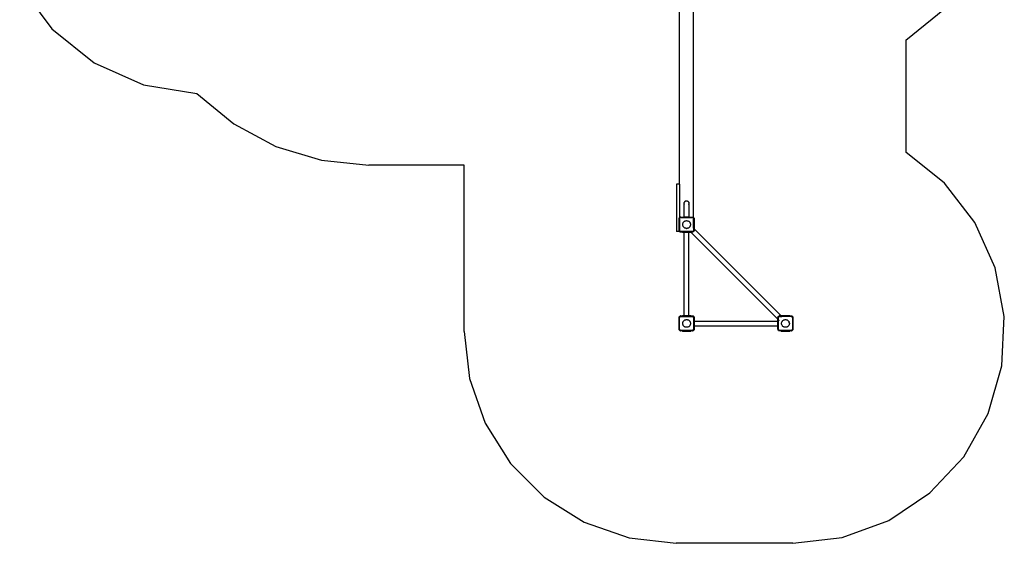
# Model space of a CAD drawing. Extents: x -4336 to 2827, y -4114 to 3395.
# Drawn here: x -4144 to 2827, y -4114 to -408 of the extents above; entities that cross this region are included whole.
import ezdxf

# ---------------------------------------------------------------- set-up
doc = ezdxf.new("R2010")
doc.units = 0
doc.layers.get('0').update_dxf_attribs({"linetype": 'CONTINUOUS'})

# ---------------------------------------------------------------- blocks, each defined once
blk = doc.blocks.new('006302')
for p, q in [((627.7, -1807.8), (627.7, -107.8)), ((527.7, -1573), (527.7, -342.6)), ((527.7, -1573), (506.7, -1573)), ((506.7, -1573), (506.7, -1907.8)), ((527.7, -1573), (527.7, -1807.8)), ((560.9, -1706.8), (561.1, -1705.9)), ((560.9, -1706.8), (561, -1706.3)), ((561.1, -1707.5), (560.9, -1706.8)), ((560.9, -1803.8), (560.9, -1706.8)), ((561, -1705.8), (561.6, -1702.1)), ((561, -1705.8), (561.1, -1705.8)), ((561, -1706.3), (561, -1705.8)), ((561, -1706.3), (561.1, -1705.9)), ((561, -1707.6), (561.1, -1707.5)), ((561.1, -1705.8), (561.2, -1704.7)), ((561.1, -1705.9), (561.1, -1705.8)), ((561.2, -1704.7), (561.6, -1702.1)), ((561.2, -1704.7), (561.6, -1702.6)), ((561.4, -1710.8), (561.3, -1710.1)), ((561.5, -1710.4), (561.5, -1710)), ((561.6, -1702.1), (563.1, -1698.5)), ((563.3, -1698.6), (561.6, -1702.1)), ((561.6, -1702.1), (561.6, -1702.1)), ((562, -1712.3), (561.6, -1710.8)), ((561.9, -1712.3), (561.6, -1710.8)), ((562, -1712.3), (561.9, -1712.3)), ((562.9, -1714.6), (561.9, -1712.3)), ((562.2, -1713), (561.9, -1712.3)), ((562.2, -1713), (562, -1712.3)), ((562.9, -1714.6), (562.2, -1713)), ((563.1, -1714.5), (562.2, -1713)), ((563.1, -1698.5), (564.2, -1696.8)), ((563.3, -1698.6), (564.2, -1696.8)), ((564.2, -1696.8), (564.3, -1696.7)), ((564.3, -1696.7), (564.9, -1696.2)), ((564.4, -1696.8), (565.9, -1695.2)), ((564.4, -1696.8), (564.9, -1696.2)), ((564.9, -1696.2), (565.8, -1695.1)), ((564.9, -1696.2), (565.9, -1695.2)), ((568.5, -1692.8), (565.8, -1695.1)), ((565.8, -1695.1), (568.5, -1692.9)), ((569.1, -1692.4), (568.5, -1692.8)), ((568.5, -1692.9), (568.8, -1692.7)), ((568.5, -1692.8), (568.8, -1692.7)), ((568.5, -1692.9), (568.5, -1692.8)), ((568.8, -1692.7), (569.1, -1692.4)), ((568.8, -1692.7), (569.1, -1692.5)), ((569.1, -1692.4), (573.2, -1690.7)), ((573.2, -1690.7), (569.1, -1692.5)), ((569.1, -1692.5), (573.9, -1690.7)), ((569.1, -1692.5), (573.2, -1690.9)), ((569.1, -1692.4), (569.1, -1692.5)), ((573.2, -1690.7), (573.8, -1690.6)), ((573.2, -1690.9), (573.8, -1690.6)), ((573.2, -1690.9), (573.9, -1690.7)), ((573.8, -1690.6), (574.3, -1690.4)), ((573.8, -1690.6), (574, -1690.6)), ((573.9, -1690.7), (574, -1690.6)), ((574.3, -1690.4), (577.7, -1690.1)), ((574.3, -1690.4), (576, -1690.3)), ((574.9, -1690.5), (576, -1690.3)), ((576, -1690.3), (577.7, -1690.1)), ((576, -1690.3), (577.7, -1690.2)), ((577.7, -1690.2), (577.7, -1690.1)), ((577.7, -1690.1), (578.3, -1690.1)), ((577.7, -1690.2), (578.3, -1690.1)), ((577.7, -1690.2), (578.6, -1690.2)), ((578.3, -1690.1), (578.8, -1690.1)), ((578.3, -1690.1), (578.6, -1690.2)), ((578.6, -1690.2), (578.7, -1690.2)), ((578.8, -1690.1), (581.7, -1690.5)), ((579.3, -1690.3), (581.7, -1690.5)), ((581.6, -1690.8), (584.7, -1691.7)), ((581.6, -1690.8), (583.9, -1691.4)), ((581.7, -1690.5), (583.9, -1691.4)), ((583.9, -1691.4), (584.7, -1691.7)), ((583.9, -1691.4), (584.7, -1691.6)), ((584.7, -1691.6), (584.7, -1691.7)), ((584.7, -1691.6), (585.7, -1692.1)), ((584.7, -1691.7), (585.7, -1692.1)), ((585.6, -1692.2), (589.5, -1695.1)), ((585.6, -1692.2), (589.4, -1694.9)), ((585.7, -1692.1), (589.1, -1694.6)), ((588.8, -1719), (588.4, -1719.4)), ((588.8, -1719), (588.4, -1719.4)), ((589.1, -1694.6), (589.4, -1694.9)), ((589.4, -1694.9), (589.5, -1695.1)), ((589.4, -1694.9), (589.6, -1695)), ((589.6, -1695), (589.5, -1695.1)), ((589.5, -1695.1), (592, -1698.1)), ((589.6, -1695), (592, -1698.1)), ((591.8, -1698.2), (592.8, -1699.9)), ((591.8, -1698.2), (592.5, -1699.2)), ((592, -1698.1), (592.5, -1699.2)), ((592.4, -1714.4), (592, -1715.2)), ((592.4, -1714.4), (592, -1715.4)), ((592, -1715.6), (592.6, -1714.9)), ((592, -1715.6), (592, -1715.6)), ((593.7, -1711.7), (592.4, -1714.4)), ((592.5, -1699.2), (592.8, -1699.9)), ((592.5, -1699.2), (592.9, -1699.8)), ((593.7, -1711.7), (592.6, -1714.4)), ((592.9, -1699.8), (592.8, -1699.9)), ((592.8, -1699.9), (593.1, -1700.6)), ((592.9, -1699.8), (593.7, -1701.8)), ((592.9, -1699.8), (593.1, -1700.6)), ((593.1, -1700.6), (593.2, -1700.8)), ((593.2, -1700.8), (593.7, -1701.8)), ((593.2, -1700.8), (593.5, -1701.9)), ((593.7, -1702.3), (593.2, -1700.8)), ((593.5, -1701.9), (594.3, -1705.2)), ((593.5, -1701.9), (594.1, -1704)), ((593.7, -1701.8), (594.1, -1704)), ((593.7, -1702.3), (594.1, -1704)), ((593.7, -1711.6), (593.7, -1711.7)), ((593.9, -1711), (593.8, -1711.1)), ((593.8, -1711.1), (593.8, -1711.2)), ((593.9, -1711.1), (593.8, -1711.1)), ((593.9, -1711.1), (593.8, -1711.2)), ((593.8, -1711.2), (593.8, -1711.3)), ((593.9, -1710.8), (593.9, -1710.9)), ((593.9, -1710.9), (593.9, -1711)), ((593.9, -1711), (593.9, -1711.1)), ((594.2, -1707.9), (594, -1709.5)), ((594, -1709.7), (594, -1709.5)), ((594.1, -1704), (594.2, -1704.5)), ((594.2, -1707.9), (594.1, -1707.8)), ((594.2, -1704.5), (594.3, -1705.2)), ((594.2, -1704.5), (594.4, -1705.2)), ((594.2, -1706.7), (594.3, -1705.4)), ((594.2, -1706.7), (594.2, -1706.8)), ((594.4, -1705.2), (594.3, -1705.2)), ((594.3, -1705.2), (594.3, -1705.4)), ((594.4, -1705.2), (594.3, -1705.4)), ((594.3, -1705.4), (594.4, -1705.7)), ((594.4, -1705.7), (594.4, -1706.2)), ((594.4, -1706.2), (594.4, -1706.6)), ((594.4, -1706.6), (594.4, -1707.2)), ((594.4, -1707.2), (594.4, -1803.8)), ((525.3, -1813.1), (527, -1809.8)), ((525.3, -1813.1), (525.9, -1811.6)), ((527, -1809.8), (525.9, -1811.6)), ((527, -1809.8), (527.7, -1809.1)), ((527.3, -1809.3), (527, -1809.8)), ((527.3, -1809.3), (527.7, -1808.9)), ((527.7, -1809.1), (528.9, -1807.8)), ((527.7, -1808.9), (528.8, -1807.8)), ((527.7, -1808.9), (527.7, -1807.8)), ((527.7, -1807.8), (528.8, -1807.8)), ((527.7, -1809.1), (527.7, -1808.9)), ((527.7, -1817.8), (527.7, -1809.1)), ((529.7, -1812.1), (528.4, -1814)), ((528.8, -1807.8), (529.2, -1807.4)), ((528.8, -1807.8), (528.9, -1807.8)), ((528.9, -1807.8), (529.6, -1807.1)), ((537.7, -1807.8), (528.9, -1807.8)), ((529.2, -1807.4), (529.6, -1807.1)), ((529.6, -1807.1), (533, -1805.4)), ((529.6, -1807.1), (531.5, -1806)), ((530.6, -1810.7), (530.1, -1811.5)), ((532.5, -1809.5), (530.6, -1810.7)), ((531.5, -1806), (533, -1805.4)), ((533, -1805.4), (536.7, -1804.8)), ((533, -1805.4), (534, -1805.1)), ((533.9, -1808.6), (533, -1809.2)), ((537.7, -1807.8), (533.9, -1808.6)), ((536.7, -1804.8), (534, -1805.1)), ((536.7, -1804.8), (557.7, -1804.8)), ((537.7, -1807.8), (547.7, -1807.8)), ((547.7, -1807.8), (547.7, -1808.8)), ((547.7, -1807.8), (557.7, -1807.8)), ((547.7, -1810.7), (547.7, -1809.8)), ((557.7, -1804.8), (557.7, -1803.8)), ((560.9, -1803.8), (557.7, -1803.8)), ((557.7, -1805.9), (557.7, -1804.8)), ((557.7, -1804.8), (560.9, -1804.8)), ((557.7, -1807.8), (557.7, -1807.2)), ((557.7, -1807.8), (597.7, -1807.8)), ((560.9, -1803.8), (594.4, -1803.8)), ((560.9, -1804.1), (560.9, -1804.8)), ((560.9, -1804.8), (560.9, -1805.9)), ((560.9, -1804.8), (597.7, -1804.8)), ((565.5, -1807.2), (565.6, -1807.2)), ((565.6, -1807.2), (568.8, -1807.2)), ((568.8, -1807.2), (572.7, -1807.3)), ((572.7, -1807.3), (577.4, -1807.3)), ((577.4, -1807.3), (578.5, -1807.3)), ((578.5, -1807.3), (583, -1807.3)), ((583, -1807.3), (586.9, -1807.2)), ((586.9, -1807.2), (589.9, -1807.2)), ((597.7, -1803.8), (594.4, -1803.8)), ((597.7, -1804.8), (597.7, -1803.8)), ((597.7, -1805.9), (597.7, -1804.8)), ((597.7, -1804.8), (618.7, -1804.8)), ((597.7, -1807.8), (597.7, -1807.2)), ((597.7, -1807.8), (607.7, -1807.8)), ((607.7, -1807.8), (607.7, -1808.8)), ((607.7, -1807.8), (617.7, -1807.8)), ((607.7, -1810.7), (607.7, -1809.8)), ((621.5, -1808.6), (617.7, -1807.8)), ((626.4, -1807.8), (617.7, -1807.8)), ((618.7, -1804.8), (622.4, -1805.4)), ((618.7, -1804.8), (621.4, -1805.1)), ((622.4, -1805.4), (621.4, -1805.1)), ((623.4, -1809.9), (621.5, -1808.6)), ((622.4, -1805.4), (625.7, -1807.1)), ((622.4, -1805.4), (623.9, -1806)), ((625.7, -1807.1), (623.9, -1806)), ((624.8, -1810.7), (624, -1810.2)), ((625.3, -1811.5), (624.8, -1810.7)), ((626.2, -1807.4), (625.7, -1807.1)), ((625.7, -1807.1), (626.4, -1807.8)), ((626.2, -1807.4), (626.6, -1807.8)), ((626.4, -1807.8), (628.4, -1809.8)), ((626.4, -1807.8), (626.6, -1807.8)), ((626.6, -1807.8), (628.1, -1809.3)), ((627.7, -1807.8), (626.6, -1807.8)), ((628.1, -1809.3), (628.4, -1809.8)), ((628.4, -1809.8), (630.1, -1813.1)), ((628.4, -1809.8), (629.5, -1811.6)), ((629.5, -1811.6), (630.1, -1813.1)), ((524.7, -1816.8), (525.3, -1813.1)), ((524.7, -1816.8), (525, -1814.1)), ((524.7, -1898.8), (524.7, -1816.8)), ((525.3, -1813.1), (525, -1814.1)), ((528.4, -1814), (527.7, -1817.8)), ((527.7, -1817.8), (527.7, -1897.8)), ((550.2, -1856.2), (550.6, -1853)), ((550.2, -1859.4), (550.2, -1856.2)), ((550.6, -1862.6), (550.2, -1859.4)), ((550.6, -1853), (551.3, -1849.9)), ((551.3, -1865.7), (550.6, -1862.6)), ((551.3, -1849.9), (552.4, -1846.9)), ((552.4, -1868.7), (551.3, -1865.7)), ((552.4, -1846.9), (553.9, -1844.1)), ((553.9, -1871.6), (552.4, -1868.7)), ((553.9, -1844.1), (555.6, -1841.4)), ((555.6, -1874.2), (553.9, -1871.6)), ((555.6, -1841.4), (557.7, -1838.9)), ((557.7, -1876.7), (555.6, -1874.2)), ((557.7, -1838.9), (560, -1836.7)), ((560, -1878.9), (557.7, -1876.7)), ((560, -1836.7), (562.6, -1834.8)), ((562.6, -1880.8), (560, -1878.9)), ((562.6, -1834.8), (565.3, -1833.2)), ((565.3, -1882.4), (562.6, -1880.8)), ((565.3, -1833.2), (568.3, -1832)), ((568.3, -1832), (571.3, -1831.1)), ((571.3, -1831.1), (574.5, -1830.5)), ((574.5, -1830.5), (577.7, -1830.3)), ((577.7, -1830.3), (580.9, -1830.5)), ((580.9, -1830.5), (584, -1831.1)), ((584, -1831.1), (587.1, -1832)), ((587.1, -1832), (590, -1833.2)), ((590, -1833.2), (592.8, -1834.8)), ((592.8, -1880.8), (590, -1882.4)), ((592.8, -1834.8), (595.4, -1836.7)), ((595.4, -1878.9), (592.8, -1880.8)), ((595.4, -1836.7), (597.7, -1838.9)), ((597.7, -1876.7), (595.4, -1878.9)), ((597.7, -1838.9), (599.7, -1841.4)), ((599.7, -1874.2), (597.7, -1876.7)), ((599.7, -1841.4), (601.5, -1844.1)), ((601.5, -1871.6), (599.7, -1874.2)), ((601.5, -1844.1), (602.9, -1846.9)), ((602.9, -1868.7), (601.5, -1871.6)), ((602.9, -1846.9), (604, -1849.9)), ((604, -1865.7), (602.9, -1868.7)), ((604, -1849.9), (604.8, -1853)), ((604.8, -1862.6), (604, -1865.7)), ((604.8, -1853), (605.1, -1856.2)), ((605.1, -1859.4), (604.8, -1862.6)), ((605.1, -1856.2), (605.1, -1859.4)), ((624.8, -1876.6), (625.7, -1877.6)), ((624.8, -1880), (625.7, -1879)), ((624.8, -1881.2), (625.7, -1882.2)), ((626.9, -1814), (626, -1812.6)), ((627.7, -1817.8), (626.9, -1814)), ((627.7, -1884.1), (627.7, -1817.8)), ((630.1, -1813.1), (630.7, -1816.8)), ((630.1, -1813.1), (630.4, -1814.1)), ((630.7, -1816.8), (630.4, -1814.1)), ((630.7, -1816.8), (630.7, -1887.1)), ((527.7, -1907.8), (506.7, -1907.8)), ((525.3, -1902.5), (524.7, -1898.8)), ((524.7, -1898.8), (525, -1901.5)), ((525.3, -1902.5), (525, -1901.5)), ((527, -1905.9), (525.3, -1902.5)), ((525.9, -1904), (525.3, -1902.5)), ((527, -1905.9), (525.9, -1904)), ((527.3, -1906.3), (527, -1905.9)), ((527.7, -1906.6), (527, -1905.9)), ((527.7, -1906.7), (527.3, -1906.3)), ((527.7, -1897.8), (528.4, -1901.6)), ((527.7, -1897.8), (527.7, -1906.6)), ((529.6, -1908.5), (527.7, -1906.6)), ((527.7, -1906.7), (527.7, -1906.6)), ((527.7, -1907.8), (527.7, -1906.7)), ((529.2, -1908.2), (527.7, -1906.7)), ((528.4, -1901.6), (529, -1902.5)), ((529.2, -1908.2), (529.6, -1908.5)), ((529.4, -1903), (530.6, -1904.9)), ((533, -1910.2), (529.6, -1908.5)), ((529.6, -1908.5), (531.5, -1909.6)), ((530.6, -1904.9), (531.4, -1905.4)), ((533, -1910.2), (531.5, -1909.6)), ((531.9, -1905.8), (533.9, -1907.1)), ((536.7, -1910.8), (533, -1910.2)), ((533, -1910.2), (534, -1910.5)), ((533.9, -1907.1), (537.7, -1907.8)), ((536.7, -1910.8), (534, -1910.5)), ((547.7, -1910.8), (536.7, -1910.8)), ((547.7, -1907.8), (537.7, -1907.8)), ((547.7, -1904.9), (547.7, -1905.8)), ((547.7, -1907.8), (547.7, -1906.8)), ((547.7, -1908.5), (547.7, -1907.8)), ((558.7, -1907.8), (547.7, -1907.8)), ((547.7, -1909.8), (547.7, -1909.7)), ((547.7, -1909.8), (558.7, -1909.8)), ((547.7, -1909.8), (547.7, -1910.8)), ((558.7, -1910.8), (547.7, -1910.8)), ((547.7, -1910.8), (547.7, -1913.8)), ((560.9, -1913.8), (547.7, -1913.8)), ((558.7, -1907.8), (558.7, -1908.5)), ((598.7, -1907.8), (558.7, -1907.8)), ((558.7, -1909.7), (558.7, -1909.8)), ((558.7, -1909.8), (558.7, -1910.8)), ((558.7, -1910.8), (558.7, -1911.8)), ((598.7, -1910.8), (558.7, -1910.8)), ((558.7, -1911.8), (560.9, -1911.8)), ((560.9, -1913.8), (560.9, -1911.8)), ((560.9, -1911.8), (594.4, -1911.8)), ((560.9, -2501.8), (560.9, -1913.8)), ((568.3, -1883.7), (565.3, -1882.4)), ((571.3, -1884.6), (568.3, -1883.7)), ((574.5, -1885.1), (571.3, -1884.6)), ((574.5, -1885.1), (577.7, -1885.3)), ((580.9, -1885.1), (577.7, -1885.3)), ((578.7, -1909.8), (598.7, -1909.8)), ((584, -1884.6), (580.9, -1885.1)), ((587.1, -1883.7), (584, -1884.6)), ((590, -1882.4), (587.1, -1883.7)), ((594.4, -1911.8), (598.7, -1911.8)), ((594.4, -1913.8), (594.4, -1911.8)), ((607.7, -1913.8), (594.4, -1913.8)), ((594.4, -2501.8), (594.4, -1913.8)), ((596.5, -1904.9), (597.4, -1905.8)), ((598.7, -1907.8), (598.7, -1908.5)), ((598.7, -1907.8), (604, -1907.8)), ((598.7, -1909.7), (598.7, -1909.8)), ((598.7, -1909.8), (606, -1909.8)), ((598.7, -1909.8), (598.7, -1910.8)), ((598.7, -1910.8), (598.7, -1911.8)), ((607, -1910.8), (598.7, -1910.8)), ((598.9, -1905.8), (599.9, -1904.9)), ((601.1, -1904.9), (602, -1905.8)), ((603, -1906.8), (604, -1907.8)), ((604, -1907.8), (604.7, -1908.5)), ((617.7, -1907.8), (604, -1907.8)), ((605.9, -1909.7), (606, -1909.8)), ((606, -1909.8), (607, -1910.8)), ((618.7, -1910.8), (607, -1910.8)), ((607, -1910.8), (607.7, -1911.5)), ((607.7, -1911.5), (1224.7, -2528.5)), ((607.7, -1911.5), (607.7, -1913.8)), ((621.5, -1907.1), (617.7, -1907.8)), ((622.4, -1910.2), (618.7, -1910.8)), ((618.7, -1910.8), (621.4, -1910.5)), ((622.4, -1910.2), (621.4, -1910.5)), ((622.4, -1906.5), (621.5, -1907.1)), ((625.7, -1908.5), (622.4, -1910.2)), ((623.9, -1909.6), (622.4, -1910.2)), ((624.8, -1904.9), (622.9, -1906.1)), ((625.7, -1908.5), (623.9, -1909.6)), ((625.3, -1904.1), (624.8, -1904.9)), ((626.9, -1901.6), (625.6, -1903.6)), ((628.4, -1905.9), (625.7, -1908.5)), ((626.2, -1908.2), (625.7, -1908.5)), ((628.1, -1906.3), (626.2, -1908.2)), ((626.7, -1883.1), (627.7, -1884.1)), ((627.7, -1897.8), (626.9, -1901.6)), ((627.7, -1884.1), (627.7, -1897.8)), ((627.7, -1884.1), (628.3, -1884.8)), ((628.1, -1906.3), (628.4, -1905.9)), ((630.1, -1902.5), (628.4, -1905.9)), ((628.4, -1905.9), (629.5, -1904)), ((630.1, -1902.5), (629.5, -1904)), ((629.6, -1886.1), (630.7, -1887.1)), ((630.7, -1898.8), (630.1, -1902.5)), ((630.1, -1902.5), (630.4, -1901.5)), ((630.7, -1898.8), (630.4, -1901.5)), ((630.7, -1887.1), (630.7, -1898.8)), ((630.7, -1887.1), (1247.7, -2504.1)), ((527, -2509.8), (529.6, -2507.1)), ((527.3, -2509.3), (527, -2509.8)), ((527.3, -2509.3), (529.2, -2507.4)), ((529.2, -2507.4), (529.6, -2507.1)), ((529.6, -2507.1), (533, -2505.4)), ((529.6, -2507.1), (531.5, -2506)), ((532.5, -2509.5), (530.6, -2510.7)), ((531.5, -2506), (533, -2505.4)), ((533, -2505.4), (536.7, -2504.8)), ((533, -2505.4), (534, -2505.1)), ((533.9, -2508.6), (533, -2509.2)), ((537.7, -2507.8), (533.9, -2508.6)), ((536.7, -2504.8), (534, -2505.1)), ((536.7, -2504.8), (547.7, -2504.8)), ((537.7, -2507.8), (547.7, -2507.8)), ((547.7, -2501.8), (560.9, -2501.8)), ((547.7, -2501.8), (547.7, -2504.8)), ((547.7, -2504.8), (547.7, -2505.8)), ((547.7, -2504.8), (558.9, -2504.8)), ((547.7, -2505.9), (547.7, -2505.8)), ((558.9, -2505.8), (547.7, -2505.8)), ((547.7, -2507.8), (547.7, -2507.2)), ((547.7, -2508.8), (547.7, -2507.8)), ((547.7, -2507.8), (558.9, -2507.8)), ((560.9, -2503.8), (558.9, -2503.8)), ((558.9, -2503.8), (558.9, -2504.8)), ((558.9, -2504.8), (558.9, -2505.8)), ((558.9, -2504.8), (598.9, -2504.8)), ((558.9, -2505.8), (558.9, -2505.9)), ((578.9, -2505.8), (558.9, -2505.8)), ((558.9, -2507.2), (558.9, -2507.8)), ((558.9, -2507.8), (598.9, -2507.8)), ((560.9, -2503.8), (560.9, -2501.8)), ((594.4, -2503.8), (560.9, -2503.8)), ((594.4, -2501.8), (607.7, -2501.8)), ((594.4, -2503.8), (594.4, -2501.8)), ((598.9, -2503.8), (594.4, -2503.8)), ((598.9, -2503.8), (598.9, -2504.8)), ((598.9, -2504.8), (598.9, -2505.8)), ((598.9, -2504.8), (607.7, -2504.8)), ((607.7, -2505.8), (598.9, -2505.8)), ((598.9, -2505.8), (598.9, -2505.9)), ((598.9, -2507.2), (598.9, -2507.8)), ((598.9, -2507.8), (607.7, -2507.8)), ((607.7, -2504.8), (607.7, -2501.8)), ((607.7, -2505.8), (607.7, -2504.8)), ((607.7, -2504.8), (618.7, -2504.8)), ((607.7, -2505.8), (607.7, -2505.9)), ((607.7, -2507.2), (607.7, -2507.8)), ((607.7, -2507.8), (607.7, -2508.8)), ((607.7, -2507.8), (617.7, -2507.8)), ((621.5, -2508.6), (617.7, -2507.8)), ((618.7, -2504.8), (622.4, -2505.4)), ((618.7, -2504.8), (621.4, -2505.1)), ((622.4, -2505.4), (621.4, -2505.1)), ((623.4, -2509.9), (621.5, -2508.6)), ((622.4, -2505.4), (625.7, -2507.1)), ((622.4, -2505.4), (623.9, -2506)), ((625.7, -2507.1), (623.9, -2506)), ((625.7, -2507.1), (628.4, -2509.8)), ((626.2, -2507.4), (625.7, -2507.1)), ((626.2, -2507.4), (628.1, -2509.3)), ((628.1, -2509.3), (628.4, -2509.8)), ((1227, -2509.8), (1229.6, -2507.1)), ((1227.3, -2509.3), (1227, -2509.8)), ((1227.3, -2509.3), (1229.2, -2507.4)), ((1229.2, -2507.4), (1229.6, -2507.1)), ((1229.6, -2507.1), (1233, -2505.4)), ((1229.6, -2507.1), (1231.5, -2506)), ((1230.6, -2510.7), (1232.5, -2509.5)), ((1231.5, -2506), (1233, -2505.4)), ((1233, -2505.4), (1236.7, -2504.8)), ((1233, -2505.4), (1234, -2505.1)), ((1233, -2509.2), (1233.9, -2508.6)), ((1233.9, -2508.6), (1237.7, -2507.8)), ((1236.7, -2504.8), (1234, -2505.1)), ((1236.7, -2504.8), (1248.4, -2504.8)), ((1237.7, -2507.8), (1251.4, -2507.8)), ((1247.7, -2501.8), (1307.7, -2501.8)), ((1247.7, -2504.1), (1247.7, -2501.8)), ((1247.7, -2504.1), (1248.4, -2504.8)), ((1248.4, -2504.8), (1307.7, -2504.8)), ((1248.4, -2504.8), (1249.4, -2505.8)), ((1307.7, -2505.8), (1249.4, -2505.8)), ((1249.4, -2505.8), (1249.4, -2505.9)), ((1250.7, -2507.2), (1251.4, -2507.8)), ((1307.7, -2507.8), (1251.4, -2507.8)), ((1251.4, -2507.8), (1252.4, -2508.8)), ((1307.7, -2504.8), (1307.7, -2501.8)), ((1307.7, -2505.8), (1307.7, -2504.8)), ((1307.7, -2504.8), (1318.7, -2504.8)), ((1307.7, -2505.8), (1307.7, -2505.9)), ((1307.7, -2507.2), (1307.7, -2507.8)), ((1307.7, -2507.8), (1307.7, -2508.8)), ((1317.7, -2507.8), (1307.7, -2507.8)), ((1321.5, -2508.6), (1317.7, -2507.8)), ((1318.7, -2504.8), (1322.4, -2505.4)), ((1318.7, -2504.8), (1321.4, -2505.1)), ((1322.4, -2505.4), (1321.4, -2505.1)), ((1323.4, -2509.9), (1321.5, -2508.6)), ((1322.4, -2505.4), (1325.7, -2507.1)), ((1322.4, -2505.4), (1323.9, -2506)), ((1325.7, -2507.1), (1323.9, -2506)), ((1325.7, -2507.1), (1328.4, -2509.8)), ((1326.2, -2507.4), (1325.7, -2507.1)), ((1326.2, -2507.4), (1328.1, -2509.3)), ((1328.1, -2509.3), (1328.4, -2509.8)), ((524.7, -2516.8), (525.3, -2513.1)), ((524.7, -2516.8), (525, -2514.1)), ((524.7, -2598.8), (524.7, -2516.8)), ((525.3, -2513.1), (525, -2514.1)), ((525.3, -2513.1), (527, -2509.8)), ((525.3, -2513.1), (525.9, -2511.6)), ((527, -2509.8), (525.9, -2511.6)), ((528.4, -2514), (527.7, -2517.8)), ((527.7, -2597.8), (527.7, -2517.8)), ((529.7, -2512.1), (528.4, -2514)), ((530.6, -2510.7), (530.1, -2511.5)), ((547.7, -2510.7), (547.7, -2509.8)), ((550.2, -2556.2), (550.6, -2553)), ((550.2, -2559.4), (550.2, -2556.2)), ((550.6, -2562.6), (550.2, -2559.4)), ((550.6, -2553), (551.3, -2549.9)), ((551.3, -2565.7), (550.6, -2562.6)), ((551.3, -2549.9), (552.4, -2546.9)), ((552.4, -2568.7), (551.3, -2565.7)), ((552.4, -2546.9), (553.9, -2544.1)), ((553.9, -2571.6), (552.4, -2568.7)), ((553.9, -2544.1), (555.6, -2541.4)), ((555.6, -2574.2), (553.9, -2571.6)), ((555.6, -2541.4), (557.7, -2538.9)), ((557.7, -2576.7), (555.6, -2574.2)), ((557.7, -2538.9), (560, -2536.7)), ((560, -2578.9), (557.7, -2576.7)), ((560, -2536.7), (562.6, -2534.8)), ((562.6, -2580.8), (560, -2578.9)), ((562.6, -2534.8), (565.3, -2533.2)), ((565.3, -2533.2), (568.3, -2532)), ((568.3, -2532), (571.3, -2531.1)), ((571.3, -2531.1), (574.5, -2530.5)), ((574.5, -2530.5), (577.7, -2530.3)), ((577.7, -2530.3), (580.9, -2530.5)), ((580.9, -2530.5), (584, -2531.1)), ((584, -2531.1), (587.1, -2532)), ((587.1, -2532), (590, -2533.2)), ((590, -2533.2), (592.8, -2534.8)), ((592.8, -2534.8), (595.4, -2536.7)), ((595.4, -2578.9), (592.8, -2580.8)), ((595.4, -2536.7), (597.7, -2538.9)), ((597.7, -2576.7), (595.4, -2578.9)), ((597.7, -2538.9), (599.7, -2541.4)), ((599.7, -2574.2), (597.7, -2576.7)), ((599.7, -2541.4), (601.5, -2544.1)), ((601.5, -2571.6), (599.7, -2574.2)), ((601.5, -2544.1), (602.9, -2546.9)), ((602.9, -2568.7), (601.5, -2571.6)), ((602.9, -2546.9), (604, -2549.9)), ((604, -2565.7), (602.9, -2568.7)), ((604, -2549.9), (604.8, -2553)), ((604.8, -2562.6), (604, -2565.7)), ((604.8, -2553), (605.1, -2556.2)), ((605.1, -2559.4), (604.8, -2562.6)), ((605.1, -2556.2), (605.1, -2559.4)), ((607.7, -2510.7), (607.7, -2509.8)), ((624.8, -2510.7), (624, -2510.2)), ((625.3, -2511.5), (624.8, -2510.7)), ((626.9, -2514), (626, -2512.6)), ((627.7, -2517.8), (626.9, -2514)), ((627.7, -2517.8), (627.7, -2539)), ((627.7, -2539), (627.7, -2579)), ((628.3, -2539), (627.7, -2539)), ((628.3, -2579), (627.7, -2579)), ((627.7, -2579), (627.7, -2597.8)), ((628.4, -2509.8), (630.1, -2513.1)), ((628.4, -2509.8), (629.5, -2511.6)), ((629.5, -2511.6), (630.1, -2513.1)), ((630.7, -2539), (629.6, -2539)), ((630.7, -2579), (629.6, -2579)), ((630.1, -2513.1), (630.7, -2516.8)), ((630.1, -2513.1), (630.4, -2514.1)), ((630.7, -2516.8), (630.4, -2514.1)), ((630.7, -2516.8), (630.7, -2539)), ((631.7, -2539), (630.7, -2539)), ((630.7, -2539), (630.7, -2579)), ((631.7, -2579), (630.7, -2579)), ((630.7, -2579), (630.7, -2598.8)), ((631.7, -2541.1), (631.7, -2539)), ((631.7, -2541.1), (1223.7, -2541.1)), ((631.7, -2574.6), (631.7, -2541.1)), ((631.7, -2574.6), (1223.7, -2574.6)), ((631.7, -2579), (631.7, -2574.6)), ((1223.7, -2538.8), (1223.7, -2541.1)), ((1224.7, -2538.8), (1223.7, -2538.8)), ((1223.7, -2541.1), (1223.7, -2574.6)), ((1223.7, -2574.6), (1223.7, -2578.8)), ((1224.7, -2578.8), (1223.7, -2578.8)), ((1224.7, -2516.8), (1225.3, -2513.1)), ((1224.7, -2516.8), (1225, -2514.1)), ((1224.7, -2528.5), (1224.7, -2516.8)), ((1224.7, -2528.5), (1225.8, -2529.6)), ((1224.7, -2538.8), (1224.7, -2528.5)), ((1225.8, -2538.8), (1224.7, -2538.8)), ((1224.7, -2578.8), (1224.7, -2538.8)), ((1225.8, -2578.8), (1224.7, -2578.8)), ((1224.7, -2598.8), (1224.7, -2578.8)), ((1225.3, -2513.1), (1225, -2514.1)), ((1225.3, -2513.1), (1227, -2509.8)), ((1225.3, -2513.1), (1225.9, -2511.6)), ((1227, -2509.8), (1225.9, -2511.6)), ((1227, -2530.8), (1227.7, -2531.5)), ((1227.7, -2538.8), (1227, -2538.8)), ((1227.7, -2578.8), (1227, -2578.8)), ((1227.7, -2517.8), (1228.4, -2514)), ((1227.7, -2531.5), (1227.7, -2517.8)), ((1227.7, -2531.5), (1228.7, -2532.5)), ((1227.7, -2531.5), (1227.7, -2538.8)), ((1227.7, -2578.8), (1227.7, -2538.8)), ((1227.7, -2597.8), (1227.7, -2578.8)), ((1228.4, -2514), (1229.7, -2512.1)), ((1229.7, -2533.5), (1230.6, -2534.4)), ((1230.6, -2535.6), (1229.7, -2536.6)), ((1230.6, -2539), (1229.7, -2538.1)), ((1230.1, -2511.5), (1230.6, -2510.7)), ((1250.2, -2556.2), (1250.6, -2553)), ((1250.2, -2559.4), (1250.2, -2556.2)), ((1250.6, -2562.6), (1250.2, -2559.4)), ((1250.6, -2553), (1251.3, -2549.9)), ((1251.3, -2565.7), (1250.6, -2562.6)), ((1251.3, -2549.9), (1252.4, -2546.9)), ((1252.4, -2568.7), (1251.3, -2565.7)), ((1252.4, -2546.9), (1253.9, -2544.1)), ((1253.9, -2571.6), (1252.4, -2568.7)), ((1253.3, -2509.8), (1254.3, -2510.7)), ((1253.9, -2544.1), (1255.6, -2541.4)), ((1255.6, -2574.2), (1253.9, -2571.6)), ((1256.5, -2509.8), (1255.5, -2510.7)), ((1255.6, -2541.4), (1257.7, -2538.9)), ((1257.7, -2576.7), (1255.6, -2574.2)), ((1257.7, -2538.9), (1260, -2536.7)), ((1260, -2578.9), (1257.7, -2576.7)), ((1258.9, -2510.7), (1257.9, -2509.8)), ((1260, -2536.7), (1262.6, -2534.8)), ((1262.6, -2580.8), (1260, -2578.9)), ((1262.6, -2534.8), (1265.3, -2533.2)), ((1265.3, -2533.2), (1268.3, -2532)), ((1268.3, -2532), (1271.3, -2531.1)), ((1271.3, -2531.1), (1274.5, -2530.5)), ((1274.5, -2530.5), (1277.7, -2530.3)), ((1277.7, -2530.3), (1280.9, -2530.5)), ((1280.9, -2530.5), (1284, -2531.1)), ((1284, -2531.1), (1287.1, -2532)), ((1287.1, -2532), (1290, -2533.2)), ((1290, -2533.2), (1292.8, -2534.8)), ((1292.8, -2534.8), (1295.4, -2536.7)), ((1295.4, -2578.9), (1292.8, -2580.8)), ((1295.4, -2536.7), (1297.7, -2538.9)), ((1297.7, -2576.7), (1295.4, -2578.9)), ((1299.7, -2541.4), (1297.7, -2538.9)), ((1299.7, -2574.2), (1297.7, -2576.7)), ((1299.7, -2541.4), (1301.5, -2544.1)), ((1301.5, -2571.6), (1299.7, -2574.2)), ((1301.5, -2544.1), (1302.9, -2546.9)), ((1302.9, -2568.7), (1301.5, -2571.6)), ((1302.9, -2546.9), (1304, -2549.9)), ((1304, -2565.7), (1302.9, -2568.7)), ((1304.8, -2553), (1304, -2549.9)), ((1304.8, -2562.6), (1304, -2565.7)), ((1304.8, -2553), (1305.1, -2556.2)), ((1305.1, -2559.4), (1304.8, -2562.6)), ((1305.1, -2556.2), (1305.1, -2559.4)), ((1307.7, -2510.7), (1307.7, -2509.8)), ((1324.8, -2510.7), (1324, -2510.2)), ((1326, -2512.6), (1324.8, -2510.7)), ((1326.9, -2514), (1326.3, -2513.1)), ((1327.7, -2517.8), (1326.9, -2514)), ((1327.7, -2517.8), (1327.7, -2597.8)), ((1328.4, -2509.8), (1330.1, -2513.1)), ((1328.4, -2509.8), (1329.5, -2511.6)), ((1329.5, -2511.6), (1330.1, -2513.1)), ((1330.1, -2513.1), (1330.7, -2516.8)), ((1330.1, -2513.1), (1330.4, -2514.1)), ((1330.7, -2516.8), (1330.4, -2514.1)), ((1330.7, -2516.8), (1330.7, -2598.8)), ((525.3, -2602.5), (524.7, -2598.8)), ((524.7, -2598.8), (525, -2601.5)), ((525.3, -2602.5), (525, -2601.5)), ((527, -2605.9), (525.3, -2602.5)), ((525.9, -2604), (525.3, -2602.5)), ((527, -2605.9), (525.9, -2604)), ((529.6, -2608.5), (527, -2605.9)), ((527.3, -2606.3), (527, -2605.9)), ((529.2, -2608.2), (527.3, -2606.3)), ((527.7, -2597.8), (528.4, -2601.6)), ((528.4, -2601.6), (529, -2602.5)), ((529.2, -2608.2), (529.6, -2608.5)), ((529.4, -2603), (530.6, -2604.9)), ((533, -2610.2), (529.6, -2608.5)), ((529.6, -2608.5), (531.5, -2609.6)), ((530.6, -2604.9), (531.4, -2605.4)), ((533, -2610.2), (531.5, -2609.6)), ((531.9, -2605.8), (533.9, -2607.1)), ((536.7, -2610.8), (533, -2610.2)), ((533, -2610.2), (534, -2610.5)), ((533.9, -2607.1), (537.7, -2607.8)), ((536.7, -2610.8), (534, -2610.5)), ((547.7, -2610.8), (536.7, -2610.8)), ((547.7, -2607.8), (537.7, -2607.8)), ((547.7, -2604.9), (547.7, -2605.8)), ((547.7, -2607.8), (547.7, -2606.8)), ((547.7, -2608.5), (547.7, -2607.8)), ((607.7, -2607.8), (547.7, -2607.8)), ((547.7, -2609.8), (547.7, -2609.7)), ((547.7, -2609.8), (607.7, -2609.8)), ((547.7, -2609.8), (547.7, -2610.8)), ((607.7, -2610.8), (547.7, -2610.8)), ((547.7, -2610.8), (547.7, -2613.8)), ((607.7, -2613.8), (547.7, -2613.8)), ((565.3, -2582.4), (562.6, -2580.8)), ((568.3, -2583.7), (565.3, -2582.4)), ((571.3, -2584.6), (568.3, -2583.7)), ((574.5, -2585.1), (571.3, -2584.6)), ((577.7, -2585.3), (574.5, -2585.1)), ((580.9, -2585.1), (577.7, -2585.3)), ((584, -2584.6), (580.9, -2585.1)), ((587.1, -2583.7), (584, -2584.6)), ((590, -2582.4), (587.1, -2583.7)), ((592.8, -2580.8), (590, -2582.4)), ((607.7, -2604.9), (607.7, -2605.8)), ((607.7, -2606.8), (607.7, -2607.8)), ((607.7, -2607.8), (607.7, -2608.5)), ((617.7, -2607.8), (607.7, -2607.8)), ((607.7, -2609.7), (607.7, -2609.8)), ((607.7, -2610.8), (607.7, -2609.8)), ((618.7, -2610.8), (607.7, -2610.8)), ((607.7, -2613.8), (607.7, -2610.8)), ((617.7, -2607.8), (621.5, -2607.1)), ((622.4, -2610.2), (618.7, -2610.8)), ((618.7, -2610.8), (621.4, -2610.5)), ((622.4, -2610.2), (621.4, -2610.5)), ((621.5, -2607.1), (622.4, -2606.5)), ((625.7, -2608.5), (622.4, -2610.2)), ((623.9, -2609.6), (622.4, -2610.2)), ((622.9, -2606.1), (624.8, -2604.9)), ((625.7, -2608.5), (623.9, -2609.6)), ((624.8, -2604.9), (625.3, -2604.1)), ((625.6, -2603.6), (626.9, -2601.6)), ((628.4, -2605.9), (625.7, -2608.5)), ((626.2, -2608.2), (625.7, -2608.5)), ((628.1, -2606.3), (626.2, -2608.2)), ((626.9, -2601.6), (627.7, -2597.8)), ((628.1, -2606.3), (628.4, -2605.9)), ((630.1, -2602.5), (628.4, -2605.9)), ((628.4, -2605.9), (629.5, -2604)), ((630.1, -2602.5), (629.5, -2604)), ((630.7, -2598.8), (630.1, -2602.5)), ((630.1, -2602.5), (630.4, -2601.5)), ((630.7, -2598.8), (630.4, -2601.5)), ((1225.3, -2602.5), (1224.7, -2598.8)), ((1224.7, -2598.8), (1225, -2601.5)), ((1225.3, -2602.5), (1225, -2601.5)), ((1227, -2605.9), (1225.3, -2602.5)), ((1225.9, -2604), (1225.3, -2602.5)), ((1227, -2605.9), (1225.9, -2604)), ((1229.6, -2608.5), (1227, -2605.9)), ((1227.3, -2606.3), (1227, -2605.9)), ((1229.2, -2608.2), (1227.3, -2606.3)), ((1227.7, -2597.8), (1228.4, -2601.6)), ((1228.4, -2601.6), (1229, -2602.5)), ((1229.2, -2608.2), (1229.6, -2608.5)), ((1229.4, -2603), (1230.6, -2604.9)), ((1233, -2610.2), (1229.6, -2608.5)), ((1229.6, -2608.5), (1231.5, -2609.6)), ((1230.6, -2604.9), (1231.4, -2605.4)), ((1233, -2610.2), (1231.5, -2609.6)), ((1231.9, -2605.8), (1233.9, -2607.1)), ((1236.7, -2610.8), (1233, -2610.2)), ((1233, -2610.2), (1234, -2610.5)), ((1233.9, -2607.1), (1237.7, -2607.8)), ((1236.7, -2610.8), (1234, -2610.5)), ((1247.7, -2610.8), (1236.7, -2610.8)), ((1247.7, -2607.8), (1237.7, -2607.8)), ((1247.7, -2604.9), (1247.7, -2605.8)), ((1247.7, -2607.8), (1247.7, -2606.8)), ((1247.7, -2608.5), (1247.7, -2607.8)), ((1307.7, -2607.8), (1247.7, -2607.8)), ((1247.7, -2609.8), (1247.7, -2609.7)), ((1247.7, -2609.8), (1307.7, -2609.8)), ((1247.7, -2609.8), (1247.7, -2610.8)), ((1307.7, -2610.8), (1247.7, -2610.8)), ((1247.7, -2610.8), (1247.7, -2613.8)), ((1307.7, -2613.8), (1247.7, -2613.8)), ((1265.3, -2582.4), (1262.6, -2580.8)), ((1268.3, -2583.7), (1265.3, -2582.4)), ((1271.3, -2584.6), (1268.3, -2583.7)), ((1274.5, -2585.1), (1271.3, -2584.6)), ((1277.7, -2585.3), (1274.5, -2585.1)), ((1280.9, -2585.1), (1277.7, -2585.3)), ((1284, -2584.6), (1280.9, -2585.1)), ((1287.1, -2583.7), (1284, -2584.6)), ((1290, -2582.4), (1287.1, -2583.7)), ((1292.8, -2580.8), (1290, -2582.4)), ((1307.7, -2604.9), (1307.7, -2605.8)), ((1307.7, -2606.8), (1307.7, -2607.8)), ((1307.7, -2607.8), (1307.7, -2608.5)), ((1317.7, -2607.8), (1307.7, -2607.8)), ((1307.7, -2609.7), (1307.7, -2609.8)), ((1307.7, -2610.8), (1307.7, -2609.8)), ((1318.7, -2610.8), (1307.7, -2610.8)), ((1307.7, -2613.8), (1307.7, -2610.8)), ((1317.7, -2607.8), (1321.5, -2607.1)), ((1322.4, -2610.2), (1318.7, -2610.8)), ((1318.7, -2610.8), (1321.4, -2610.5)), ((1322.4, -2610.2), (1321.4, -2610.5)), ((1321.5, -2607.1), (1322.4, -2606.5)), ((1325.7, -2608.5), (1322.4, -2610.2)), ((1323.9, -2609.6), (1322.4, -2610.2)), ((1322.9, -2606.1), (1324.8, -2604.9)), ((1325.7, -2608.5), (1323.9, -2609.6)), ((1324.8, -2604.9), (1325.3, -2604.1)), ((1325.6, -2603.6), (1326.9, -2601.6)), ((1328.4, -2605.9), (1325.7, -2608.5)), ((1326.2, -2608.2), (1325.7, -2608.5)), ((1328.1, -2606.3), (1326.2, -2608.2)), ((1326.9, -2601.6), (1327.7, -2597.8)), ((1328.1, -2606.3), (1328.4, -2605.9)), ((1330.1, -2602.5), (1328.4, -2605.9)), ((1328.4, -2605.9), (1329.5, -2604)), ((1330.1, -2602.5), (1329.5, -2604)), ((1330.7, -2598.8), (1330.1, -2602.5)), ((1330.1, -2602.5), (1330.4, -2601.5)), ((1330.7, -2598.8), (1330.4, -2601.5))]:
    blk.add_line(p, q)
at = {"color": 3}
for p, q in [((-4143.9, -166.5), (-3915.3, -473.7)), ((2130.9, -552.6), (2403.7, -332)), ((-3915.3, -473.7), (-3616.4, -712.9)), ((2130.9, -552.6), (2130.9, -1345)), ((-3616.4, -712.9), (-3266.7, -868.7)), ((-3266.7, -868.7), (-2888.9, -930.9)), ((-2888.9, -930.9), (-2628.5, -1145.6)), ((-2628.5, -1145.6), (-2331.1, -1305.1)), ((-2331.1, -1305.1), (-2008.2, -1403.4)), ((2403.7, -1565.6), (2130.9, -1345)), ((-2008.2, -1403.4), (-1672.3, -1436.6)), ((-996.3, -1436.6), (-1672.3, -1436.6)), ((-996.3, -2613.8), (-996.3, -1436.6)), ((2617.9, -1843.6), (2403.7, -1565.6)), ((2761.6, -2163.7), (2617.9, -1843.6)), ((2827, -2508.4), (2761.6, -2163.7)), ((2810.6, -2858.8), (2827, -2508.4)), ((-996.3, -2613.8), (-958.7, -2947.6)), ((2713.1, -3195.9), (2810.6, -2858.8)), ((-958.7, -2947.6), (-847.8, -3264.6)), ((2540.1, -3501.1), (2713.1, -3195.9)), ((-847.8, -3264.6), (-669.1, -3549)), ((-669.1, -3549), (-431.5, -3786.5)), ((2300.9, -3757.8), (2540.1, -3501.1)), ((2008.6, -3951.9), (2300.9, -3757.8)), ((-431.5, -3786.5), (-147.1, -3965.2)), ((-147.1, -3965.2), (169.9, -4076.2)), ((1679.2, -4072.8), (2008.6, -3951.9)), ((169.9, -4076.2), (503.7, -4113.8)), ((1330.7, -4113.8), (1679.2, -4072.8)), ((1330.7, -4113.8), (503.7, -4113.8))]:
    blk.add_line(p, q, dxfattribs=at)

msp = doc.modelspace()

# ---------------------------------------------------------------- block references
at = {"ltscale": 100}
msp.add_blockref('006302', (0, 0), dxfattribs=at)

doc.saveas('drawing.dxf')
